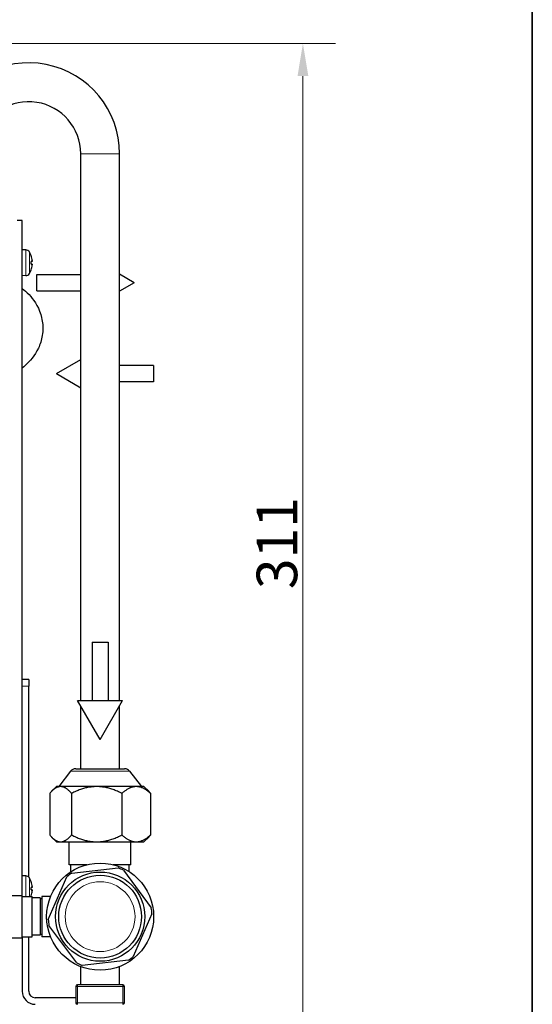
# Model space of a CAD drawing. Units: millimetres. Extents: x 3930 to 18288, y -448 to 1438.
# Drawn here: x 18130 to 18288, y 876 to 1179 of the extents above; entities that cross this region are included whole.
import ezdxf

# ---------------------------------------------------------------- set-up
doc = ezdxf.new("R2010")
doc.units = ezdxf.units.MM
doc.header["$LTSCALE"] = 5
doc.layers.get('0').update_dxf_attribs({"lineweight": 25})
for name, color, linetype, lineweight in [('Border (ISO)', 7, 'Continuous', 35), ('Quota (ISO)', 7, 'Continuous', 5), ('Visibile (ISO)', 7, 'Continuous', 25), ('Visibile sottile (ISO)', 7, 'Continuous', 20)]:
    doc.layers.add(name, color=color, linetype=linetype, lineweight=lineweight)
doc.styles.add('Testo nota (ISO)', font='arial.ttf')
doc.dimstyles.new('Default (ISO)', dxfattribs={"dimscale": 5, "dimtxt": 2.5, "dimasz": 2, "dimexe": 2, "dimexo": 0, "dimgap": 0.3, "dimtad": 1, "dimtoh": 1, "dimrnd": 1e-08, "dimtxsty": 'Testo nota (ISO)', "dimcen": 0.09, "dimdle": 10, "dimclrd": 256, "dimclre": 256, "dimclrt": 256, "dimazin": 2, "dimtfac": 0.8, "dimtmove": 0, "dimatfit": 3, "dimfxl": 1, "dimtolj": 1, "dimtzin": 0, "dimlwd": -1, "dimlwe": -1, "dimarcsym": 0})

# ---------------------------------------------------------------- blocks, each defined once
blk = doc.blocks.new('Bordi A4 Veco')
at = {"layer": 'Border (ISO)'}
blk.add_line((198, 2), (198, 283), dxfattribs=at)
blk = doc.blocks.new('*D201')
at = {"layer": 'Defpoints', "color": 0}
for p in [(18023.36, 1172.01), (18165.18, 861.1), (18217.18, 861.1)]:
    blk.add_point(p, dxfattribs=at)
at = {"layer": 'Quota (ISO)'}
for p, q in [((18023.36, 1172.01), (18227.18, 1172.01)), ((18217.18, 1162.01), (18217.18, 871.1)), ((18165.18, 861.1), (18227.18, 861.1))]:
    blk.add_line(p, q, dxfattribs=at)
for points in [[(18218.85, 1162.01), (18215.52, 1162.01), (18217.18, 1172.01)], [(18215.52, 871.1), (18218.85, 871.1), (18217.18, 861.1)]]:
    blk.add_solid(points, dxfattribs=at)
at = {"layer": 'Quota (ISO)', "insert": (18202.92, 1003.97), "char_height": 12.5, "attachment_point": 1, "rotation": 90, "style": 'Testo nota (ISO)'}
blk.add_mtext('\\A1;311', dxfattribs=at)

msp = doc.modelspace()

# ---------------------------------------------------------------- linework, layer by layer
at = {"layer": 'Visibile (ISO)'}
for p, q in [((18148.6771, 969.6647), (18148.6771, 1138.104)), ((18160.6771, 969.6647), (18160.6771, 1138.104)), ((18130.6771, 1117.504), (18129.0771, 1117.504)), ((18130.6771, 909.604), (18130.6771, 1117.504)), ((18131.7894, 1108.4652), (18130.6771, 1108.504)), ((18133.4116, 1106.6187), (18133.4116, 1106.6245)), ((18133.7321, 1104.8864), (18133.4116, 1104.8583)), ((18133.4116, 1104.1224), (18133.4116, 1104.8856)), ((18133.7321, 1104.1217), (18133.4116, 1104.1497)), ((18133.4116, 1102.3835), (18133.4116, 1102.3893)), ((18165.1771, 1098.3494), (18160.6771, 1100.9474)), ((18131.7894, 1100.5429), (18130.6771, 1100.504)), ((18135.1771, 1095.8494), (18135.1771, 1100.8494)), ((18135.1771, 1100.8494), (18148.6771, 1100.8494)), ((18165.1771, 1098.3494), (18160.6771, 1095.7513)), ((18135.1771, 1095.8494), (18148.6771, 1095.8494)), ((18141.1771, 1070.3494), (18148.6771, 1074.6795)), ((18171.1771, 1072.8494), (18160.6771, 1072.8494)), ((18171.1771, 1072.8494), (18171.1771, 1067.8494)), ((18141.1771, 1070.3494), (18148.6771, 1066.0192)), ((18171.1771, 1067.8494), (18160.6771, 1067.8494)), ((18152.1771, 987.6647), (18157.1771, 987.6647)), ((18152.1771, 987.6647), (18152.1771, 969.6647)), ((18157.1771, 987.6647), (18157.1771, 969.6647)), ((18132.6771, 976.104), (18130.6771, 976.104)), ((18132.6771, 976.104), (18132.6771, 974.104)), ((18132.6771, 915.2712), (18132.6771, 974.104)), ((18147.7489, 969.6647), (18161.6053, 969.6647)), ((18154.6771, 957.6647), (18147.7489, 969.6647)), ((18148.6771, 948.6647), (18148.6771, 968.057)), ((18154.6771, 957.6647), (18161.6053, 969.6647)), ((18160.6771, 948.6647), (18160.6771, 968.057)), ((18145.5766, 947.8876), (18141.9271, 943.1647)), ((18147.1591, 948.6647), (18162.195, 948.6647)), ((18163.7775, 947.8876), (18167.4271, 943.1647)), ((18139.1361, 941.0762), (18139.1361, 928.2531)), ((18141.1771, 943.1647), (18139.7167, 941.7043)), ((18142.4948, 943.1647), (18141.1771, 943.1647)), ((18153.6241, 943.1647), (18142.4948, 943.1647)), ((18145.8536, 941.0762), (18145.8536, 928.2531)), ((18165.8063, 943.1647), (18153.6241, 943.1647)), ((18161.3946, 941.0762), (18161.3946, 928.2531)), ((18168.1771, 943.1647), (18165.8063, 943.1647)), ((18168.1771, 943.1647), (18169.6374, 941.7043)), ((18170.218, 941.0762), (18170.218, 928.2531)), ((18141.1771, 926.1647), (18139.7167, 927.625)), ((18141.1771, 926.1647), (18142.4948, 926.1647)), ((18142.4948, 926.1647), (18153.6241, 926.1647)), ((18145.1771, 919.104), (18145.1771, 926.1647)), ((18153.6241, 926.1647), (18165.8063, 926.1647)), ((18164.1771, 919.104), (18164.1771, 926.1647)), ((18165.8063, 926.1647), (18168.1771, 926.1647)), ((18168.1771, 926.1647), (18169.6374, 927.625)), ((18150.6459, 919.104), (18145.1771, 919.104)), ((18145.6771, 916.9333), (18145.6771, 919.104)), ((18164.1771, 919.104), (18158.7082, 919.104)), ((18163.6771, 916.9333), (18163.6771, 919.104)), ((18145.9269, 916.4993), (18160.2329, 918.1084)), ((18161.9027, 917.3795), (18170.4492, 905.7947)), ((18131.7894, 915.6652), (18130.6771, 915.704)), ((18133.4116, 913.8187), (18133.4116, 913.8245)), ((18138.7013, 902.2238), (18144.4608, 915.4177)), ((18133.7321, 912.0864), (18133.4116, 912.0583)), ((18133.4116, 911.3224), (18133.4116, 912.0856)), ((18133.7321, 911.3217), (18133.4116, 911.3497)), ((18124.1771, 909.604), (18130.6771, 909.604)), ((18130.6771, 896.604), (18130.6771, 909.604)), ((18130.6771, 909.354), (18133.6771, 909.354)), ((18133.4116, 909.5835), (18133.4116, 909.5893)), ((18133.6771, 896.854), (18133.6771, 909.354)), ((18136.1771, 908.854), (18133.6771, 908.854)), ((18136.1771, 908.854), (18136.1771, 897.354)), ((18136.6771, 908.604), (18136.1771, 908.604)), ((18136.6771, 909.354), (18136.6771, 896.854)), ((18139.4066, 909.354), (18136.6771, 909.354)), ((18170.6528, 903.9842), (18164.8934, 890.7903)), ((18147.4514, 888.8285), (18138.9049, 900.4133)), ((18124.1771, 896.604), (18130.6771, 896.604)), ((18130.6771, 896.854), (18133.6771, 896.854)), ((18130.6771, 896.604), (18130.6771, 880.104)), ((18132.6771, 880.104), (18132.6771, 896.854)), ((18136.1771, 897.354), (18133.6771, 897.354)), ((18136.6771, 897.604), (18136.1771, 897.604)), ((18139.4066, 896.854), (18136.6771, 896.854)), ((18163.4272, 889.7087), (18149.1212, 888.0996)), ((18148.6771, 882.104), (18148.6771, 887.7336)), ((18160.6771, 882.104), (18160.6771, 887.7336)), ((18147.1771, 881.604), (18147.1771, 876.604)), ((18161.6771, 882.104), (18147.6771, 882.104)), ((18162.1771, 876.604), (18162.1771, 881.604)), ((18147.1771, 878.104), (18134.6771, 878.104))]:
    msp.add_line(p, q, dxfattribs=at)
at = {"layer": 'Visibile (ISO)', "flags": 128}
for points in [[(18133.4019, 1104.8858), (18133.4027, 1104.8859), (18133.4034, 1104.8859), (18133.4041, 1104.8859), (18133.4047, 1104.8859), (18133.4054, 1104.8859), (18133.406, 1104.8859), (18133.4066, 1104.8859), (18133.4071, 1104.8859), (18133.4076, 1104.8859), (18133.4081, 1104.8859), (18133.4086, 1104.8859), (18133.409, 1104.8859), (18133.4094, 1104.8859), (18133.4098, 1104.8859), (18133.4101, 1104.8859), (18133.4104, 1104.8859), (18133.4107, 1104.8858), (18133.4109, 1104.8858), (18133.4111, 1104.8858), (18133.4113, 1104.8858), (18133.4114, 1104.8857), (18133.4115, 1104.8857), (18133.4115, 1104.8856), (18133.4116, 1104.8856)], [(18133.4116, 1104.1224), (18133.4115, 1104.1224), (18133.4115, 1104.1223), (18133.4114, 1104.1223), (18133.4113, 1104.1223), (18133.4111, 1104.1222), (18133.4109, 1104.1222), (18133.4107, 1104.1222), (18133.4104, 1104.1222), (18133.4101, 1104.1222), (18133.4098, 1104.1221), (18133.4094, 1104.1221), (18133.409, 1104.1221), (18133.4086, 1104.1221), (18133.4081, 1104.1221), (18133.4076, 1104.1221), (18133.4071, 1104.1221), (18133.4066, 1104.1221), (18133.406, 1104.1221), (18133.4054, 1104.1221), (18133.4047, 1104.1221), (18133.4041, 1104.1221), (18133.4034, 1104.1221), (18133.4027, 1104.1222), (18133.4019, 1104.1222)], [(18133.7315, 1105.1702), (18133.7333, 1105.1521), (18133.735, 1105.1339), (18133.7366, 1105.1155), (18133.7381, 1105.0971), (18133.7394, 1105.0789), (18133.7406, 1105.0611), (18133.7416, 1105.0438), (18133.7424, 1105.0271), (18133.743, 1105.0111), (18133.7434, 1104.996), (18133.7437, 1104.9818), (18133.7438, 1104.9687), (18133.7437, 1104.9562), (18133.7434, 1104.9445), (18133.743, 1104.9336), (18133.7423, 1104.9236), (18133.7415, 1104.9147), (18133.7405, 1104.907), (18133.7394, 1104.9005), (18133.7381, 1104.8952), (18133.7366, 1104.8912), (18133.735, 1104.8884), (18133.7333, 1104.8868), (18133.7315, 1104.8864)], [(18133.7315, 1104.1217), (18133.7333, 1104.1212), (18133.735, 1104.1196), (18133.7366, 1104.1168), (18133.7381, 1104.1127), (18133.7394, 1104.1074), (18133.7406, 1104.1008), (18133.7416, 1104.093), (18133.7424, 1104.0841), (18133.743, 1104.0742), (18133.7434, 1104.0633), (18133.7437, 1104.0517), (18133.7438, 1104.0394), (18133.7437, 1104.0261), (18133.7434, 1104.0118), (18133.743, 1103.9965), (18133.7423, 1103.9805), (18133.7415, 1103.9637), (18133.7405, 1103.9464), (18133.7394, 1103.9286), (18133.7381, 1103.9104), (18133.7366, 1103.8922), (18133.735, 1103.8739), (18133.7333, 1103.8558), (18133.7315, 1103.8379)], [(18130.6771, 1096.6246), (18131.1949, 1096.2011), (18131.7134, 1095.7473), (18132.2336, 1095.2591), (18132.753, 1094.7322), (18133.2679, 1094.1623), (18133.7746, 1093.545), (18134.2695, 1092.8759), (18134.7489, 1092.1508), (18135.2081, 1091.3637), (18135.6358, 1090.5079), (18136.0225, 1089.59), (18136.3591, 1088.6179), (18136.6365, 1087.5998), (18136.7501, 1087.076), (18136.8455, 1086.5436), (18136.9216, 1086.0038), (18136.9772, 1085.4574), (18137.0112, 1084.9056), (18137.0225, 1084.3494), (18137.0107, 1083.7934), (18136.9767, 1083.2402), (18136.9215, 1082.6914), (18136.8462, 1082.1483), (18136.7517, 1081.6124), (18136.639, 1081.0851), (18136.3632, 1080.0619), (18136.202, 1079.5689), (18136.0266, 1079.0902), (18135.8381, 1078.6271), (18135.6381, 1078.1807), (18135.2114, 1077.3359), (18134.7545, 1076.5523), (18134.2735, 1075.8268), (18133.7746, 1075.156), (18133.2641, 1074.5369), (18132.7483, 1073.9661), (18132.2315, 1073.4394), (18131.7135, 1072.9512), (18131.1951, 1072.4975), (18130.6771, 1072.0741)], [(18142.4948, 943.1647), (18142.3602, 943.1611), (18142.2259, 943.1503), (18142.0918, 943.1323), (18141.9578, 943.1073), (18141.8238, 943.0751), (18141.6896, 943.036), (18141.5553, 942.9898), (18141.4207, 942.9365), (18141.2856, 942.8761), (18141.15, 942.8087), (18141.0138, 942.7341), (18140.8769, 942.6523), (18140.7391, 942.5632), (18140.6004, 942.4669), (18140.4606, 942.3631), (18140.3197, 942.2519), (18140.1774, 942.133), (18140.0338, 942.0064), (18139.8887, 941.8719), (18139.742, 941.7295), (18139.5935, 941.5789), (18139.4431, 941.4199), (18139.2907, 941.2524), (18139.1361, 941.0762)], [(18145.8536, 941.0762), (18145.699, 941.2524), (18145.5466, 941.4199), (18145.3962, 941.5789), (18145.2477, 941.7295), (18145.101, 941.8719), (18144.9559, 942.0064), (18144.8122, 942.133), (18144.67, 942.2519), (18144.5291, 942.3631), (18144.3893, 942.4669), (18144.2506, 942.5632), (18144.1128, 942.6523), (18143.9759, 942.7341), (18143.8397, 942.8087), (18143.7041, 942.8761), (18143.569, 942.9365), (18143.4344, 942.9898), (18143.3, 943.036), (18143.1659, 943.0751), (18143.0319, 943.1073), (18142.8979, 943.1323), (18142.7638, 943.1503), (18142.6295, 943.1611), (18142.4948, 943.1647)], [(18153.6241, 943.1647), (18153.3126, 943.1611), (18153.0019, 943.1503), (18152.6916, 943.1323), (18152.3816, 943.1073), (18152.0715, 943.0751), (18151.7613, 943.036), (18151.4505, 942.9898), (18151.139, 942.9365), (18150.8265, 942.8761), (18150.5129, 942.8087), (18150.1977, 942.7341), (18149.8809, 942.6523), (18149.5622, 942.5632), (18149.2412, 942.4669), (18148.9179, 942.3631), (18148.5918, 942.2519), (18148.2628, 942.133), (18147.9305, 942.0064), (18147.5948, 941.8719), (18147.2553, 941.7295), (18146.9117, 941.5789), (18146.5638, 941.4199), (18146.2112, 941.2524), (18145.8536, 941.0762)], [(18161.3946, 941.0762), (18161.037, 941.2524), (18160.6844, 941.4199), (18160.3365, 941.5789), (18159.9929, 941.7295), (18159.6534, 941.8719), (18159.3176, 942.0064), (18158.9854, 942.133), (18158.6564, 942.2519), (18158.3303, 942.3631), (18158.0069, 942.4669), (18157.686, 942.5632), (18157.3673, 942.6523), (18157.0504, 942.7341), (18156.7353, 942.8087), (18156.4216, 942.8761), (18156.1092, 942.9365), (18155.7977, 942.9898), (18155.4869, 943.036), (18155.1766, 943.0751), (18154.8666, 943.1073), (18154.5566, 943.1323), (18154.2463, 943.1503), (18153.9356, 943.1611), (18153.6241, 943.1647)], [(18165.8063, 943.1647), (18165.6295, 943.1611), (18165.453, 943.1503), (18165.2769, 943.1323), (18165.1009, 943.1073), (18164.9248, 943.0751), (18164.7487, 943.036), (18164.5722, 942.9898), (18164.3954, 942.9365), (18164.218, 942.8761), (18164.0399, 942.8087), (18163.861, 942.7341), (18163.6811, 942.6523), (18163.5001, 942.5632), (18163.3179, 942.4669), (18163.1343, 942.3631), (18162.9492, 942.2519), (18162.7624, 942.133), (18162.5738, 942.0064), (18162.3831, 941.8719), (18162.1904, 941.7295), (18161.9953, 941.5789), (18161.7978, 941.4199), (18161.5976, 941.2524), (18161.3946, 941.0762)], [(18170.218, 941.0762), (18170.015, 941.2524), (18169.8148, 941.4199), (18169.6173, 941.5789), (18169.4222, 941.7295), (18169.2294, 941.8719), (18169.0388, 942.0064), (18168.8502, 942.133), (18168.6634, 942.2519), (18168.4783, 942.3631), (18168.2947, 942.4669), (18168.1125, 942.5632), (18167.9315, 942.6523), (18167.7516, 942.7341), (18167.5727, 942.8087), (18167.3946, 942.8761), (18167.2172, 942.9365), (18167.0404, 942.9898), (18166.8639, 943.036), (18166.6878, 943.0751), (18166.5117, 943.1073), (18166.3357, 943.1323), (18166.1596, 943.1503), (18165.9831, 943.1611), (18165.8063, 943.1647)], [(18169.6374, 941.7043), (18169.661, 941.6806), (18169.6847, 941.6567), (18169.7084, 941.6326), (18169.7322, 941.6083), (18169.756, 941.5837), (18169.7798, 941.559), (18169.8037, 941.534), (18169.8277, 941.5088), (18169.8517, 941.4834), (18169.8757, 941.4578), (18169.8998, 941.432), (18169.924, 941.4059), (18169.9482, 941.3797), (18169.9725, 941.3532), (18169.9968, 941.3265), (18170.0211, 941.2996), (18170.0455, 941.2724), (18170.07, 941.2451), (18170.0945, 941.2175), (18170.1191, 941.1897), (18170.1438, 941.1617), (18170.1685, 941.1334), (18170.1932, 941.1049), (18170.218, 941.0762)], [(18139.1361, 928.2531), (18139.2907, 928.0769), (18139.4431, 927.9094), (18139.5935, 927.7505), (18139.742, 927.5999), (18139.8887, 927.4574), (18140.0338, 927.3229), (18140.1774, 927.1963), (18140.3197, 927.0775), (18140.4606, 926.9662), (18140.6004, 926.8625), (18140.7391, 926.7661), (18140.8769, 926.6771), (18141.0138, 926.5953), (18141.15, 926.5207), (18141.2856, 926.4532), (18141.4207, 926.3929), (18141.5553, 926.3396), (18141.6896, 926.2934), (18141.8238, 926.2542), (18141.9578, 926.2221), (18142.0918, 926.197), (18142.2259, 926.1791), (18142.3602, 926.1683), (18142.4948, 926.1647)], [(18142.4948, 926.1647), (18142.6295, 926.1683), (18142.7638, 926.1791), (18142.8979, 926.197), (18143.0319, 926.2221), (18143.1659, 926.2542), (18143.3, 926.2934), (18143.4344, 926.3396), (18143.569, 926.3929), (18143.7041, 926.4532), (18143.8397, 926.5207), (18143.9759, 926.5953), (18144.1128, 926.6771), (18144.2506, 926.7661), (18144.3893, 926.8625), (18144.5291, 926.9662), (18144.67, 927.0775), (18144.8122, 927.1963), (18144.9559, 927.3229), (18145.101, 927.4574), (18145.2477, 927.5999), (18145.3962, 927.7505), (18145.5466, 927.9094), (18145.699, 928.0769), (18145.8536, 928.2531)], [(18145.8536, 928.2531), (18146.2112, 928.0769), (18146.5638, 927.9094), (18146.9117, 927.7505), (18147.2553, 927.5999), (18147.5948, 927.4574), (18147.9305, 927.3229), (18148.2628, 927.1963), (18148.5918, 927.0775), (18148.9179, 926.9662), (18149.2412, 926.8625), (18149.5622, 926.7661), (18149.8809, 926.6771), (18150.1977, 926.5953), (18150.5129, 926.5207), (18150.8265, 926.4532), (18151.139, 926.3929), (18151.4505, 926.3396), (18151.7613, 926.2934), (18152.0715, 926.2542), (18152.3816, 926.2221), (18152.6916, 926.197), (18153.0019, 926.1791), (18153.3126, 926.1683), (18153.6241, 926.1647)], [(18153.6241, 926.1647), (18153.9356, 926.1683), (18154.2463, 926.1791), (18154.5566, 926.197), (18154.8666, 926.2221), (18155.1766, 926.2542), (18155.4869, 926.2934), (18155.7977, 926.3396), (18156.1092, 926.3929), (18156.4216, 926.4532), (18156.7353, 926.5207), (18157.0504, 926.5953), (18157.3673, 926.6771), (18157.686, 926.7661), (18158.0069, 926.8625), (18158.3303, 926.9662), (18158.6564, 927.0775), (18158.9854, 927.1963), (18159.3176, 927.3229), (18159.6534, 927.4574), (18159.9929, 927.5999), (18160.3365, 927.7505), (18160.6844, 927.9094), (18161.037, 928.0769), (18161.3946, 928.2531)], [(18161.3946, 928.2531), (18161.5976, 928.0769), (18161.7978, 927.9094), (18161.9953, 927.7505), (18162.1904, 927.5999), (18162.3831, 927.4574), (18162.5738, 927.3229), (18162.7624, 927.1963), (18162.9492, 927.0775), (18163.1343, 926.9662), (18163.3179, 926.8625), (18163.5001, 926.7661), (18163.6811, 926.6771), (18163.861, 926.5953), (18164.0399, 926.5207), (18164.218, 926.4532), (18164.3954, 926.3929), (18164.5722, 926.3396), (18164.7487, 926.2934), (18164.9248, 926.2542), (18165.1009, 926.2221), (18165.2769, 926.197), (18165.453, 926.1791), (18165.6295, 926.1683), (18165.8063, 926.1647)], [(18165.8063, 926.1647), (18165.9831, 926.1683), (18166.1596, 926.1791), (18166.3357, 926.197), (18166.5117, 926.2221), (18166.6878, 926.2542), (18166.8639, 926.2934), (18167.0404, 926.3396), (18167.2172, 926.3929), (18167.3946, 926.4532), (18167.5727, 926.5207), (18167.7516, 926.5953), (18167.9315, 926.6771), (18168.1125, 926.7661), (18168.2947, 926.8625), (18168.4783, 926.9662), (18168.6634, 927.0775), (18168.8502, 927.1963), (18169.0388, 927.3229), (18169.2294, 927.4574), (18169.4222, 927.5999), (18169.6173, 927.7505), (18169.8148, 927.9094), (18170.015, 928.0769), (18170.218, 928.2531)], [(18170.218, 928.2531), (18170.1932, 928.2244), (18170.1685, 928.1959), (18170.1438, 928.1677), (18170.1191, 928.1397), (18170.0945, 928.1119), (18170.07, 928.0843), (18170.0455, 928.0569), (18170.0211, 928.0298), (18169.9968, 928.0029), (18169.9725, 927.9762), (18169.9482, 927.9497), (18169.924, 927.9234), (18169.8998, 927.8974), (18169.8757, 927.8715), (18169.8517, 927.8459), (18169.8277, 927.8205), (18169.8037, 927.7954), (18169.7798, 927.7704), (18169.756, 927.7456), (18169.7322, 927.7211), (18169.7084, 927.6968), (18169.6847, 927.6726), (18169.661, 927.6487), (18169.6374, 927.625)], [(18133.4019, 912.0858), (18133.4027, 912.0859), (18133.4034, 912.0859), (18133.4041, 912.0859), (18133.4047, 912.0859), (18133.4054, 912.0859), (18133.406, 912.0859), (18133.4066, 912.0859), (18133.4071, 912.0859), (18133.4076, 912.0859), (18133.4081, 912.0859), (18133.4086, 912.0859), (18133.409, 912.0859), (18133.4094, 912.0859), (18133.4098, 912.0859), (18133.4101, 912.0859), (18133.4104, 912.0859), (18133.4107, 912.0858), (18133.4109, 912.0858), (18133.4111, 912.0858), (18133.4113, 912.0858), (18133.4114, 912.0857), (18133.4115, 912.0857), (18133.4115, 912.0856), (18133.4116, 912.0856)], [(18133.4116, 911.3224), (18133.4115, 911.3224), (18133.4115, 911.3223), (18133.4114, 911.3223), (18133.4113, 911.3223), (18133.4111, 911.3222), (18133.4109, 911.3222), (18133.4107, 911.3222), (18133.4104, 911.3222), (18133.4101, 911.3222), (18133.4098, 911.3221), (18133.4094, 911.3221), (18133.409, 911.3221), (18133.4086, 911.3221), (18133.4081, 911.3221), (18133.4076, 911.3221), (18133.4071, 911.3221), (18133.4066, 911.3221), (18133.406, 911.3221), (18133.4054, 911.3221), (18133.4047, 911.3221), (18133.4041, 911.3221), (18133.4034, 911.3221), (18133.4027, 911.3222), (18133.4019, 911.3222)], [(18133.7315, 912.3702), (18133.7333, 912.3521), (18133.735, 912.3339), (18133.7366, 912.3155), (18133.7381, 912.2971), (18133.7394, 912.2789), (18133.7406, 912.2611), (18133.7416, 912.2438), (18133.7424, 912.2271), (18133.743, 912.2111), (18133.7434, 912.196), (18133.7437, 912.1818), (18133.7438, 912.1687), (18133.7437, 912.1562), (18133.7434, 912.1445), (18133.743, 912.1336), (18133.7423, 912.1236), (18133.7415, 912.1147), (18133.7405, 912.107), (18133.7394, 912.1005), (18133.7381, 912.0952), (18133.7366, 912.0912), (18133.735, 912.0884), (18133.7333, 912.0868), (18133.7315, 912.0864)], [(18133.7315, 911.3217), (18133.7333, 911.3212), (18133.735, 911.3196), (18133.7366, 911.3168), (18133.7381, 911.3127), (18133.7394, 911.3074), (18133.7406, 911.3008), (18133.7416, 911.293), (18133.7424, 911.2841), (18133.743, 911.2742), (18133.7434, 911.2633), (18133.7437, 911.2517), (18133.7438, 911.2394), (18133.7437, 911.2261), (18133.7434, 911.2118), (18133.743, 911.1965), (18133.7423, 911.1805), (18133.7415, 911.1637), (18133.7405, 911.1464), (18133.7394, 911.1286), (18133.7381, 911.1104), (18133.7366, 911.0922), (18133.735, 911.0739), (18133.7333, 911.0558), (18133.7315, 911.0379)]]:
    msp.add_lwpolyline(points, dxfattribs=at)
at = {"layer": 'Visibile (ISO)'}
for radius in [16.5, 13.75, 12.75]:
    msp.add_circle((18154.6771, 903.104), radius, dxfattribs=at)
for centre, radius, start, end in [((18132.6771, 1138.104), 28, 0, 158.045084), ((18132.6771, 1138.104), 16, 0, 162.476857), ((18131.7441, 1107.166), 1.3, 30.791335, 88), ((18127.2771, 1104.504), 6.5, 19.559146, 30.791335), ((18133.2456, 1106.6245), 0.166, 0, 19.559146), ((18131.7441, 1101.8421), 1.3, 272, 329.208665), ((18127.2771, 1104.504), 6.5, 329.208665, 340.440854), ((18133.2456, 1102.3835), 0.166, 340.440854, 0), ((18147.1591, 946.6647), 2, 90, 142.30576), ((18162.195, 946.6647), 2, 37.69424, 90), ((18154.6771, 903.104), 16, 123.153515, 129.681465), ((18154.6771, 903.104), 16, 63.153515, 69.681465), ((18131.7441, 914.366), 1.3, 30.791335, 88), ((18127.2771, 911.704), 6.5, 19.559146, 30.791335), ((18133.2456, 913.8245), 0.166, 0, 19.559146), ((18127.2771, 911.704), 6.5, 338.805292, 340.440854), ((18133.2456, 909.5835), 0.166, 340.440854, 0), ((18154.6771, 903.104), 16, 3.153515, 9.681465), ((18154.6771, 903.104), 16, 183.153515, 189.681465), ((18154.6771, 903.104), 16, 243.153515, 249.681465), ((18154.6771, 903.104), 16, 303.153515, 309.681465), ((18134.6771, 880.104), 4, 180, 270), ((18134.6771, 880.104), 2, 180, 270), ((18147.6771, 881.604), 0.5, 90, 180), ((18161.6771, 881.604), 0.5, 0, 90), ((18147.6771, 876.604), 0.5, 180, 270), ((18161.6771, 876.604), 0.5, 270, 0)]:
    msp.add_arc(centre, radius, start, end, dxfattribs=at)
for centre, major_axis, ratio, start_param, end_param in [((18127.294, 1104.5077), (1.391, -6.3464), 0.99601152, 1.45801488, 1.69134028), ((18127.294, 1104.3104), (6.4724, 0.5664), 0.01910293, 0.10215375, 0.33547915), ((18127.294, 1104.6977), (6.4724, -0.5664), 0.01910293, 5.94770616, 6.18103156), ((18127.294, 1104.5003), (-1.391, -6.3464), 0.99601152, 1.45025237, 1.68357778), ((18127.294, 911.7077), (1.391, -6.3464), 0.99601152, 1.45801488, 1.69134028), ((18127.294, 911.5104), (6.4724, 0.5664), 0.01910293, 0.10215375, 0.33547915), ((18127.294, 911.8977), (6.4724, -0.5664), 0.01910293, 5.94770616, 6.18103156), ((18127.294, 911.7003), (-1.391, -6.3464), 0.99601152, 1.45025237, 1.68357778)]:
    msp.add_ellipse(centre, major_axis=major_axis, ratio=ratio, start_param=start_param, end_param=end_param, dxfattribs=at)
at = {"layer": 'Visibile sottile (ISO)'}
for p, q in [((18148.6771, 1138.104), (18160.6771, 1138.104)), ((18131.7894, 1100.5429), (18131.7894, 1108.4652)), ((18132.8608, 1107.8314), (18132.8608, 1101.1766)), ((18133.402, 1106.6463), (18133.402, 1106.6801)), ((18133.402, 1104.1222), (18133.402, 1104.8858)), ((18133.7315, 1104.8864), (18133.4116, 1104.8584)), ((18133.7315, 1104.1217), (18133.4116, 1104.1496)), ((18133.402, 1102.3279), (18133.402, 1102.3617)), ((18130.6771, 974.104), (18132.6771, 974.104)), ((18163.7775, 947.8876), (18145.5766, 947.8876)), ((18131.7894, 909.354), (18131.7894, 915.6652)), ((18132.8608, 915.0314), (18132.8608, 909.354)), ((18133.402, 913.8463), (18133.402, 913.8801)), ((18133.402, 911.3222), (18133.402, 912.0858)), ((18133.7315, 912.0864), (18133.4116, 912.0584)), ((18133.7315, 911.3217), (18133.4116, 911.3496)), ((18133.402, 909.5279), (18133.402, 909.5617)), ((18147.6771, 881.604), (18147.1771, 881.604)), ((18147.6771, 882.104), (18147.6771, 881.604)), ((18147.6771, 881.604), (18161.6771, 881.604)), ((18147.6771, 876.604), (18147.6771, 881.604)), ((18161.6771, 881.604), (18161.6771, 882.104)), ((18162.1771, 881.604), (18161.6771, 881.604)), ((18161.6771, 881.604), (18161.6771, 876.604)), ((18147.1771, 876.604), (18147.6771, 876.604)), ((18147.6771, 876.604), (18147.6771, 876.104)), ((18161.6771, 876.604), (18147.6771, 876.604)), ((18161.6771, 876.604), (18162.1771, 876.604)), ((18161.6771, 876.104), (18161.6771, 876.604))]:
    msp.add_line(p, q, dxfattribs=at)
msp.add_circle((18154.6771, 903.104), 10.75, dxfattribs=at)

# ---------------------------------------------------------------- block references
at = {"xscale": 6.666666666666667, "yscale": 6.666666666666667, "zscale": 6.666666666666667}
msp.add_blockref('Bordi A4 Veco', (16967.8947, -448.3439), dxfattribs=at)

# ---------------------------------------------------------------- dimensions: what is measured, and where the dimension line sits
at = {"layer": 'Quota (ISO)'}
dim = msp.add_linear_dim(base=(18217.1839, 861.104), p1=(18023.357, 1172.0079), p2=(18165.1771, 861.104), angle=270, dimstyle='Default (ISO)', override={"dimgap": 0.3, "dimtoh": 0, "dimdec": 0, "dimtol": 0, "dimlim": 0, "dimtp": 0, "dimtm": 0, "dimtdec": 2, "dimtofl": 0, "dimatfit": 1}, dxfattribs=at)
dim.commit()
dim.dimension.update_dxf_attribs({"geometry": '*D201', "text_midpoint": (18217.1839, 1016.5559), "dimtype": 160})

doc.saveas('drawing.dxf')
